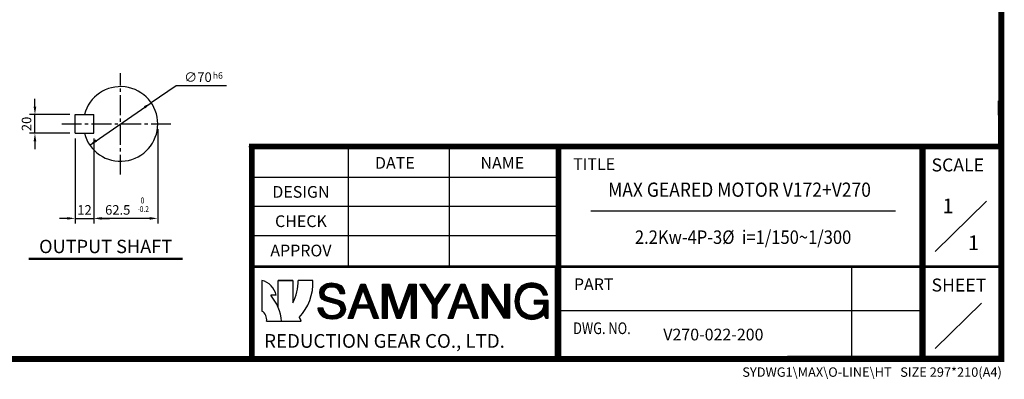
# Model space of a CAD drawing. Extents: x 13 to 1710, y 7 to 1228.
# Drawn here: x 592 to 1710, y 7 to 415 of the extents above; entities that cross this region are included whole.
import ezdxf
from ezdxf.enums import TextEntityAlignment as Align

# ---------------------------------------------------------------- set-up
doc = ezdxf.new("R2010")
doc.units = 0
doc.header["$LTSCALE"] = 30
doc.header["$MEASUREMENT"] = 0
doc.linetypes.add('CENTER2', pattern=[1.125, 0.75, -0.125, 0.125, -0.125])
doc.layers.get('0').update_dxf_attribs({"color": 3, "linetype": 'CONTINUOUS'})
doc.layers.get('DEFPOINTS').update_dxf_attribs({"linetype": 'CONTINUOUS'})
for name, color, linetype in [('1', 1, 'CONTINUOUS'), ('2', 2, 'CONTINUOUS'), ('3', 3, 'CONTINUOUS'), ('4', 4, 'CONTINUOUS'), ('5', 5, 'CONTINUOUS'), ('CEN', 1, 'CENTER2'), ('DIM', 2, 'CONTINUOUS'), ('TEXT', 4, 'CONTINUOUS'), ('TEXT2', 2, 'CONTINUOUS')]:
    doc.layers.add(name, color=color, linetype=linetype)
doc.styles.add('ROMANS', font='ROMANS.shx')
doc.styles.get("Standard").update_dxf_attribs({"font": 'romans.shx'})
doc.dimstyles.get("Standard").update_dxf_attribs({"dimtxt": 0.18, "dimasz": 0.18, "dimexe": 0.18, "dimexo": 0.0625, "dimgap": 0.09, "dimtad": 0, "dimtih": 1, "dimtoh": 1, "dimdec": 4, "dimzin": 0, "dimdsep": 46, "dimtxsty": 'Standard', "dimcen": 0.09, "dimadec": 0, "dimazin": 0, "dimtfac": 1, "dimtdec": 4, "dimtofl": 0, "dimtmove": 0, "dimatfit": 3, "dimfxl": 0, "dimtolj": 1, "dimtzin": 0, "dimarcsym": 0})

# ---------------------------------------------------------------- blocks, each defined once
blk = doc.blocks.new('*D23')
at = {"layer": 'DEFPOINTS', "color": 0}
for p in [(655.5, 286.4), (676.6, 189.8), (676.6, 189.8)]:
    blk.add_point(p, dxfattribs=at)
at = {"layer": 'DIM', "color": 2, "lineweight": -2}
for p, q in [((655.5, 280.4), (655.5, 183.8)), ((646.5, 189.8), (637.5, 189.8)), ((655.5, 189.8), (676.6, 189.8)), ((685.6, 189.8), (694.6, 189.8))]:
    blk.add_line(p, q, dxfattribs=at)
at = {"layer": 'DIM', "color": 2}
for points in [[(646.5, 191.3), (646.5, 188.3), (655.5, 189.8)], [(685.6, 191.3), (685.6, 188.3), (676.6, 189.8)]]:
    blk.add_solid(points, dxfattribs=at)
at = {"layer": 'DIM', "color": 4, "insert": (666.1, 199.4), "char_height": 10.8, "attachment_point": 5, "style": 'ROMANS'}
blk.add_mtext('\\A1;12', dxfattribs=at)
blk = doc.blocks.new('*D22')
at = {"layer": 'DEFPOINTS', "color": 0}
for p in [(749.2, 297), (676.6, 286.4), (676.6, 189.8)]:
    blk.add_point(p, dxfattribs=at)
at = {"layer": 'DIM', "color": 2, "lineweight": -2}
for p, q in [((749.2, 291), (749.2, 183.8)), ((676.6, 280.4), (676.6, 183.8)), ((740.2, 189.8), (685.6, 189.8))]:
    blk.add_line(p, q, dxfattribs=at)
at = {"layer": 'DIM', "color": 2}
for points in [[(685.6, 191.3), (685.6, 188.3), (676.6, 189.8)], [(740.2, 191.3), (740.2, 188.3), (749.2, 189.8)]]:
    blk.add_solid(points, dxfattribs=at)
at = {"layer": 'DIM', "color": 4, "insert": (703.8, 199.4), "char_height": 10.8, "attachment_point": 5, "style": 'ROMANS'}
blk.add_mtext('\\A1;62.5', dxfattribs=at)
blk = doc.blocks.new('*D21')
at = {"layer": 'DEFPOINTS', "color": 0}
for p in [(609.8, 307.6), (655.5, 307.6), (655.5, 286.4)]:
    blk.add_point(p, dxfattribs=at)
at = {"layer": 'DIM', "color": 2, "lineweight": -2}
for p, q in [((609.8, 316.6), (609.8, 325.6)), ((649.5, 307.6), (603.8, 307.6)), ((609.8, 286.4), (609.8, 307.6)), ((649.5, 286.4), (603.8, 286.4)), ((609.8, 277.4), (609.8, 268.4))]:
    blk.add_line(p, q, dxfattribs=at)
at = {"layer": 'DIM', "color": 2}
for points in [[(608.3, 316.6), (611.3, 316.6), (609.8, 307.6)], [(608.3, 277.4), (611.3, 277.4), (609.8, 286.4)]]:
    blk.add_solid(points, dxfattribs=at)
at = {"layer": 'DIM', "color": 4, "insert": (600.2, 297), "char_height": 10.8, "attachment_point": 5, "rotation": 90, "style": 'ROMANS'}
blk.add_mtext('\\A1;20', dxfattribs=at)
blk = doc.blocks.new('*X1')
at = {"color": 0}
for p, q in [((236.33, 20.31), (236.88, 20.86)), ((236.35, 20.51), (236.7, 20.86)), ((236.45, 20.78), (236.52, 20.86)), ((236.5, 20.31), (237.05, 20.86)), ((236.68, 20.31), (237.23, 20.86)), ((236.86, 20.31), (237.41, 20.86)), ((237.03, 20.31), (237.59, 20.86)), ((237.21, 20.31), (237.76, 20.86)), ((237.39, 20.31), (237.94, 20.86)), ((237.56, 20.31), (238.12, 20.86)), ((237.74, 20.31), (238.29, 20.86)), ((237.92, 20.31), (238.45, 20.83)), ((238.09, 20.31), (238.49, 20.7)), ((238.27, 20.31), (238.54, 20.57)), ((238.45, 20.31), (238.59, 20.44)), ((238.62, 20.31), (238.63, 20.31))]:
    blk.add_line(p, q, dxfattribs=at)
blk = doc.blocks.new('*X2')
at = {"color": 0}
for p, q in [((236.46, 22.73), (237.49, 23.77)), ((236.56, 23.01), (237.58, 24.04)), ((236.66, 23.3), (237.68, 24.31)), ((236.77, 23.58), (237.58, 24.39)), ((236.87, 23.86), (237.41, 24.39)), ((236.98, 24.14), (237.23, 24.39)), ((237.42, 23.52), (237.91, 24.01)), ((237.47, 23.39), (237.96, 23.88)), ((237.49, 23.77), (237.86, 24.13)), ((237.52, 23.26), (238.01, 23.75)), ((237.57, 23.14), (238.06, 23.63)), ((237.58, 24.04), (237.81, 24.26)), ((237.68, 24.31), (237.76, 24.39)), ((235.73, 20.77), (236.83, 21.87)), ((235.83, 21.05), (236.92, 22.14)), ((235.94, 21.33), (237.02, 22.41)), ((236.04, 21.61), (237.11, 22.68)), ((236.14, 21.89), (237.2, 22.95)), ((236.25, 22.17), (237.3, 23.22)), ((236.35, 22.45), (237.39, 23.49)), ((237.61, 23.01), (238.11, 23.5)), ((237.66, 22.88), (238.16, 23.37)), ((237.71, 22.75), (238.21, 23.25)), ((237.76, 22.62), (238.26, 23.12)), ((237.81, 22.49), (238.31, 22.99)), ((237.86, 22.36), (238.36, 22.87)), ((237.9, 22.24), (238.41, 22.74)), ((237.95, 22.11), (238.46, 22.61)), ((238, 21.98), (238.51, 22.48)), ((238.05, 21.85), (238.56, 22.36)), ((238.1, 21.72), (238.61, 22.23)), ((238.14, 21.59), (238.66, 22.1)), ((238.19, 21.46), (238.71, 21.98)), ((238.24, 21.34), (238.76, 21.85)), ((235.1, 19.08), (236.26, 20.24)), ((235.21, 19.36), (236.35, 20.51)), ((235.31, 19.64), (236.45, 20.78)), ((235.41, 19.92), (236.54, 21.05)), ((235.52, 20.2), (236.64, 21.32)), ((235.62, 20.49), (236.73, 21.59)), ((238.29, 21.21), (238.81, 21.72)), ((238.34, 21.08), (238.86, 21.6)), ((238.39, 20.95), (238.91, 21.47)), ((238.45, 20.83), (238.95, 21.34)), ((238.49, 20.7), (239, 21.22)), ((238.54, 20.57), (239.05, 21.09)), ((238.59, 20.44), (239.1, 20.96)), ((238.63, 20.31), (239.15, 20.84)), ((238.68, 20.18), (239.2, 20.71)), ((238.73, 20.05), (239.25, 20.58)), ((238.77, 19.92), (239.3, 20.45)), ((238.82, 19.79), (239.35, 20.33)), ((238.87, 19.66), (239.4, 20.2)), ((234.94, 18.56), (236.07, 19.7)), ((235, 18.8), (236.16, 19.97)), ((235.11, 18.56), (235.98, 19.42)), ((235.29, 18.56), (235.88, 19.15)), ((235.47, 18.56), (235.79, 18.88)), ((235.64, 18.56), (235.69, 18.61)), ((238.91, 19.53), (239.45, 20.07)), ((238.96, 19.4), (239.5, 19.95)), ((239.01, 19.27), (239.55, 19.82)), ((239.05, 19.14), (239.6, 19.69)), ((239.1, 19.01), (239.65, 19.57)), ((239.15, 18.88), (239.7, 19.44)), ((239.19, 18.75), (239.75, 19.31)), ((239.24, 18.62), (239.8, 19.19)), ((239.34, 18.55), (239.85, 19.06)), ((239.52, 18.55), (239.9, 18.93)), ((239.7, 18.55), (239.95, 18.81)), ((239.87, 18.55), (240, 18.68))]:
    blk.add_line(p, q, dxfattribs=at)
blk = doc.blocks.new('*X0')
at = {"color": 0}
for p, q in [((230.03, 22.85), (231.72, 24.54)), ((230.05, 23.04), (231.52, 24.52)), ((230.06, 22.7), (231.92, 24.57)), ((230.08, 23.25), (231.32, 24.49)), ((230.13, 23.48), (231.03, 24.38)), ((230.26, 23.78), (230.71, 24.23)), ((231.21, 23.67), (232.12, 24.59)), ((231.52, 23.8), (232.28, 24.57)), ((231.75, 23.86), (232.44, 24.55)), ((231.95, 23.88), (232.59, 24.53)), ((232.14, 23.89), (232.75, 24.51)), ((232.3, 23.88), (232.9, 24.48)), ((232.45, 23.86), (233.05, 24.45)), ((232.61, 23.83), (233.16, 24.39)), ((232.74, 23.79), (233.28, 24.33)), ((232.86, 23.73), (233.39, 24.27)), ((232.98, 23.68), (233.51, 24.21)), ((233.09, 23.61), (233.63, 24.15)), ((233.18, 23.52), (233.71, 24.05)), ((233.26, 23.43), (233.79, 23.96)), ((233.34, 23.33), (233.88, 23.87)), ((233.4, 23.21), (233.96, 23.77)), ((233.46, 23.1), (234.03, 23.66)), ((233.49, 22.95), (234.08, 23.54)), ((230.09, 22.55), (230.83, 23.3)), ((230.12, 22.4), (230.76, 23.04)), ((230.14, 22.25), (230.72, 22.83)), ((230.22, 22.15), (230.76, 22.7)), ((230.29, 22.05), (230.81, 22.56)), ((230.37, 21.95), (230.89, 22.47)), ((230.45, 21.85), (230.97, 22.38)), ((230.55, 21.78), (231.08, 22.31)), ((230.66, 21.71), (231.21, 22.26)), ((230.77, 21.64), (231.34, 22.21)), ((230.88, 21.58), (231.47, 22.17)), ((231, 21.52), (231.61, 22.13)), ((231.14, 21.48), (231.74, 22.09)), ((231.28, 21.44), (231.88, 22.05)), ((231.42, 21.41), (232.02, 22.01)), ((231.55, 21.37), (232.16, 21.97)), ((231.69, 21.33), (232.29, 21.93)), ((231.83, 21.29), (232.43, 21.89)), ((231.97, 21.25), (232.57, 21.85)), ((233.51, 22.79), (234.14, 23.42)), ((233.64, 22.74), (234.19, 23.3)), ((233.81, 22.74), (234.23, 23.16)), ((233.98, 22.73), (234.25, 23)), ((234.15, 22.73), (234.27, 22.84)), ((229.79, 20.31), (229.83, 20.35)), ((229.81, 20.15), (230.01, 20.35)), ((229.83, 19.99), (230.19, 20.35)), ((229.85, 19.84), (230.36, 20.35)), ((229.91, 19.72), (230.54, 20.35)), ((229.97, 19.6), (230.57, 20.21)), ((232.11, 21.21), (232.7, 21.81)), ((232.24, 21.17), (232.84, 21.77)), ((232.32, 18.42), (234.35, 20.45)), ((232.38, 21.13), (232.98, 21.73)), ((232.52, 21.1), (233.11, 21.69)), ((232.52, 18.44), (234.37, 20.3)), ((232.66, 21.06), (233.25, 21.65)), ((232.8, 21.02), (233.39, 21.61)), ((232.93, 20.98), (233.51, 21.55)), ((233.06, 20.93), (233.62, 21.49)), ((233.19, 20.88), (233.73, 21.42)), ((233.31, 20.82), (233.84, 21.36)), ((233.4, 20.74), (233.96, 21.29)), ((233.49, 20.65), (234.03, 21.19)), ((233.57, 20.55), (234.1, 21.08)), ((233.61, 20.42), (234.17, 20.98)), ((233.64, 20.27), (234.24, 20.87)), ((233.64, 19.91), (234.32, 20.6)), ((233.66, 20.12), (234.29, 20.75)), ((230.02, 19.48), (230.59, 20.05)), ((230.08, 19.36), (230.62, 19.9)), ((230.15, 19.26), (230.69, 19.8)), ((230.24, 19.17), (230.76, 19.69)), ((230.33, 19.08), (230.83, 19.58)), ((230.42, 18.99), (230.92, 19.5)), ((230.5, 18.9), (231.01, 19.41)), ((230.6, 18.82), (231.1, 19.32)), ((230.72, 18.76), (231.22, 19.26)), ((230.83, 18.7), (231.34, 19.21)), ((230.95, 18.64), (231.47, 19.16)), ((231.07, 18.58), (231.6, 19.11)), ((231.18, 18.52), (231.76, 19.09)), ((231.33, 18.49), (231.92, 19.08)), ((231.49, 18.47), (232.08, 19.06)), ((231.65, 18.45), (232.26, 19.07)), ((231.8, 18.43), (232.45, 19.08)), ((231.96, 18.41), (232.66, 19.12)), ((232.12, 18.39), (232.91, 19.18)), ((232.71, 18.46), (234.4, 20.15)), ((232.91, 18.48), (234.4, 19.97)), ((233.18, 18.57), (234.35, 19.75)), ((233.47, 18.69), (234.27, 19.49))]:
    blk.add_line(p, q, dxfattribs=at)
blk = doc.blocks.new('*X5')
at = {"color": 0}
for p, q in [((258.31, 23.73), (258.98, 24.4)), ((258.31, 23.91), (258.8, 24.4)), ((258.31, 24.08), (258.63, 24.4)), ((258.31, 24.26), (258.45, 24.4)), ((258.31, 23.55), (259.08, 24.32)), ((258.31, 23.38), (259.08, 24.15)), ((258.31, 23.2), (259.08, 23.97)), ((258.31, 23.02), (259.08, 23.79)), ((258.31, 22.85), (259.08, 23.62)), ((259.08, 24.32), (259.16, 24.4)), ((259.08, 24.15), (259.26, 24.33)), ((259.08, 23.97), (259.33, 24.22)), ((259.08, 23.79), (259.4, 24.11)), ((259.08, 23.62), (259.47, 24)), ((259.08, 23.44), (259.54, 23.89)), ((259.08, 23.26), (259.61, 23.79)), ((259.13, 23.13), (259.67, 23.68)), ((259.2, 23.02), (259.74, 23.57)), ((262.13, 23.66), (262.87, 24.4)), ((262.13, 23.84), (262.69, 24.4)), ((262.13, 24.02), (262.52, 24.4)), ((262.13, 24.19), (262.34, 24.4)), ((262.13, 24.37), (262.16, 24.4)), ((262.13, 23.49), (262.9, 24.25)), ((262.13, 23.31), (262.9, 24.08)), ((262.13, 23.13), (262.9, 23.9)), ((262.13, 22.96), (262.9, 23.72)), ((262.13, 22.78), (262.9, 23.55)), ((258.31, 22.67), (259.08, 23.44)), ((258.31, 22.49), (259.08, 23.26)), ((258.31, 22.32), (259.08, 23.08)), ((258.31, 22.14), (259.08, 22.91)), ((258.31, 21.96), (259.08, 22.73)), ((258.31, 21.79), (259.08, 22.55)), ((258.31, 21.61), (259.08, 22.38)), ((258.31, 21.43), (259.08, 22.2)), ((258.31, 21.26), (259.08, 22.02)), ((258.31, 21.08), (259.08, 21.85)), ((259.27, 22.92), (259.81, 23.46)), ((259.33, 22.81), (259.88, 23.35)), ((259.4, 22.7), (259.95, 23.24)), ((259.47, 22.59), (260.01, 23.13)), ((259.54, 22.48), (260.08, 23.02)), ((259.61, 22.37), (260.15, 22.92)), ((259.68, 22.26), (260.22, 22.81)), ((259.74, 22.16), (260.29, 22.7)), ((259.81, 22.05), (260.36, 22.59)), ((259.88, 21.94), (260.42, 22.48)), ((259.95, 21.83), (260.49, 22.37)), ((260.02, 21.72), (260.56, 22.26)), ((260.09, 21.61), (260.63, 22.16)), ((260.15, 21.5), (260.7, 22.05)), ((260.22, 21.4), (260.76, 21.94)), ((262.13, 22.6), (262.9, 23.37)), ((262.13, 22.42), (262.9, 23.19)), ((262.13, 22.25), (262.9, 23.02)), ((262.13, 22.07), (262.9, 22.84)), ((262.13, 21.89), (262.9, 22.66)), ((262.13, 21.72), (262.9, 22.49)), ((262.13, 21.54), (262.9, 22.31)), ((262.13, 21.36), (262.9, 22.13)), ((262.13, 21.19), (262.9, 21.96)), ((258.31, 20.9), (259.08, 21.67)), ((258.31, 20.73), (259.08, 21.49)), ((258.31, 20.55), (259.08, 21.32)), ((258.31, 20.37), (259.08, 21.14)), ((258.31, 20.2), (259.08, 20.96)), ((258.31, 20.02), (259.08, 20.79)), ((258.31, 19.84), (259.08, 20.61)), ((258.31, 19.67), (259.08, 20.43)), ((258.31, 19.49), (259.08, 20.26)), ((260.29, 21.29), (260.83, 21.83)), ((260.36, 21.18), (260.9, 21.72)), ((260.43, 21.07), (260.97, 21.61)), ((260.49, 20.96), (261.04, 21.5)), ((260.56, 20.85), (261.1, 21.4)), ((260.63, 20.75), (261.17, 21.29)), ((260.7, 20.64), (261.24, 21.18)), ((260.77, 20.53), (261.31, 21.07)), ((260.84, 20.42), (261.38, 20.96)), ((260.9, 20.31), (261.45, 20.85)), ((260.97, 20.2), (261.51, 20.74)), ((261.04, 20.09), (261.58, 20.64)), ((261.11, 19.99), (261.65, 20.53)), ((261.18, 19.88), (261.72, 20.42)), ((261.25, 19.77), (261.79, 20.31)), ((261.31, 19.66), (261.85, 20.2)), ((262.13, 21.01), (262.9, 21.78)), ((262.13, 20.83), (262.9, 21.6)), ((262.13, 20.66), (262.9, 21.42)), ((262.13, 20.48), (262.9, 21.25)), ((262.13, 20.3), (262.9, 21.07)), ((262.13, 20.13), (262.9, 20.89)), ((262.13, 19.95), (262.9, 20.72)), ((262.13, 19.77), (262.9, 20.54)), ((262.13, 19.6), (262.9, 20.36)), ((262.13, 19.42), (262.9, 20.19)), ((258.31, 19.31), (259.08, 20.08)), ((258.31, 19.13), (259.08, 19.9)), ((258.31, 18.96), (259.08, 19.73)), ((258.31, 18.78), (259.08, 19.55)), ((258.31, 18.6), (259.08, 19.37)), ((258.45, 18.57), (259.08, 19.2)), ((258.63, 18.57), (259.08, 19.02)), ((258.81, 18.57), (259.08, 18.84)), ((258.98, 18.57), (259.08, 18.67)), ((261.38, 19.55), (261.92, 20.09)), ((261.45, 19.44), (261.99, 19.98)), ((261.52, 19.33), (262.06, 19.87)), ((261.59, 19.23), (262.13, 19.77)), ((261.66, 19.12), (262.13, 19.6)), ((261.72, 19.01), (262.13, 19.42)), ((261.79, 18.9), (262.13, 19.24)), ((261.86, 18.79), (262.13, 19.07)), ((261.93, 18.68), (262.13, 18.89)), ((262, 18.58), (262.13, 18.71)), ((262.13, 19.24), (262.9, 20.01)), ((262.13, 19.07), (262.9, 19.83)), ((262.13, 18.89), (262.9, 19.66)), ((262.13, 18.71), (262.9, 19.48)), ((262.16, 18.57), (262.9, 19.3)), ((262.34, 18.57), (262.9, 19.13)), ((262.52, 18.57), (262.9, 18.95)), ((262.69, 18.57), (262.9, 18.77)), ((262.87, 18.57), (262.9, 18.6))]:
    blk.add_line(p, q, dxfattribs=at)
blk = doc.blocks.new('*X3')
at = {"color": 0}
for p, q in [((240.76, 23.68), (241.48, 24.4)), ((240.76, 23.86), (241.31, 24.4)), ((240.76, 24.03), (241.13, 24.4)), ((240.76, 24.21), (240.95, 24.4)), ((240.76, 24.39), (240.78, 24.4)), ((240.76, 23.5), (241.52, 24.26)), ((240.76, 23.33), (241.52, 24.08)), ((240.76, 23.15), (241.52, 23.9)), ((240.76, 22.97), (241.52, 23.73)), ((240.76, 22.8), (241.52, 23.55)), ((241.52, 24.08), (241.84, 24.4)), ((241.52, 24.26), (241.66, 24.4)), ((241.52, 23.9), (241.95, 24.34)), ((241.52, 23.73), (242, 24.21)), ((241.52, 23.55), (242.04, 24.07)), ((241.52, 23.38), (242.08, 23.94)), ((241.57, 23.25), (242.13, 23.81)), ((241.61, 23.12), (242.17, 23.68)), ((241.66, 22.98), (242.22, 23.54)), ((244.64, 22.61), (245.69, 23.66)), ((244.74, 22.88), (245.69, 23.84)), ((244.83, 23.16), (245.69, 24.01)), ((244.93, 23.43), (245.69, 24.19)), ((245.03, 23.71), (245.69, 24.37)), ((245.13, 23.98), (245.54, 24.39)), ((245.23, 24.26), (245.36, 24.39)), ((245.69, 23.66), (246.42, 24.39)), ((245.69, 23.84), (246.24, 24.39)), ((245.69, 24.01), (246.07, 24.39)), ((245.69, 24.19), (245.89, 24.39)), ((245.69, 24.37), (245.71, 24.39)), ((245.69, 23.48), (246.46, 24.25)), ((245.69, 23.31), (246.46, 24.07)), ((245.69, 23.13), (246.46, 23.9)), ((245.69, 22.95), (246.46, 23.72)), ((245.69, 22.78), (246.46, 23.54)), ((240.76, 22.62), (241.52, 23.37)), ((240.76, 22.44), (241.52, 23.2)), ((240.76, 22.27), (241.52, 23.02)), ((240.76, 22.09), (241.52, 22.84)), ((240.76, 21.91), (241.52, 22.67)), ((240.76, 21.74), (241.52, 22.49)), ((240.76, 21.56), (241.52, 22.31)), ((240.76, 21.38), (241.52, 22.14)), ((240.76, 21.21), (241.52, 21.96)), ((241.7, 22.85), (242.26, 23.41)), ((241.75, 22.72), (242.3, 23.28)), ((241.79, 22.59), (242.35, 23.15)), ((241.84, 22.46), (242.39, 23.01)), ((241.88, 22.33), (242.44, 22.88)), ((241.93, 22.2), (242.48, 22.75)), ((241.98, 22.07), (242.52, 22.61)), ((242.02, 21.93), (242.57, 22.48)), ((242.07, 21.8), (242.61, 22.35)), ((242.11, 21.67), (242.66, 22.22)), ((242.16, 21.54), (242.7, 22.08)), ((242.2, 21.41), (242.74, 21.95)), ((244.05, 20.96), (245.2, 22.11)), ((244.15, 21.23), (245.31, 22.39)), ((244.24, 21.51), (245.41, 22.67)), ((244.34, 21.78), (245.51, 22.95)), ((244.44, 22.06), (245.62, 23.23)), ((244.54, 22.33), (245.69, 23.48)), ((245.69, 22.6), (246.46, 23.36)), ((245.69, 22.42), (246.46, 23.19)), ((245.69, 22.25), (246.46, 23.01)), ((245.69, 22.07), (246.46, 22.83)), ((245.69, 21.89), (246.46, 22.66)), ((245.69, 21.72), (246.46, 22.48)), ((245.69, 21.54), (246.46, 22.3)), ((245.69, 21.36), (246.46, 22.13)), ((245.69, 21.19), (246.46, 21.95)), ((240.76, 21.03), (241.52, 21.78)), ((240.76, 20.85), (241.52, 21.61)), ((240.76, 20.68), (241.52, 21.43)), ((240.76, 20.5), (241.52, 21.25)), ((240.76, 20.32), (241.52, 21.08)), ((240.76, 20.14), (241.52, 20.9)), ((240.76, 19.97), (241.52, 20.72)), ((240.76, 19.79), (241.52, 20.55)), ((240.76, 19.61), (241.52, 20.37)), ((240.76, 19.44), (241.52, 20.19)), ((242.25, 21.28), (242.79, 21.82)), ((242.29, 21.15), (242.83, 21.68)), ((242.34, 21.02), (242.88, 21.55)), ((242.39, 20.88), (242.92, 21.42)), ((242.43, 20.75), (242.96, 21.29)), ((242.48, 20.62), (243.01, 21.15)), ((242.52, 20.49), (243.05, 21.02)), ((242.57, 20.36), (243.1, 20.89)), ((242.61, 20.23), (243.14, 20.75)), ((242.66, 20.1), (243.18, 20.62)), ((242.71, 19.97), (243.23, 20.49)), ((242.75, 19.84), (243.27, 20.36)), ((242.8, 19.7), (243.32, 20.22)), ((243.07, 18.92), (244.58, 20.43)), ((243.56, 19.58), (244.68, 20.71)), ((243.65, 19.86), (244.79, 20.99)), ((243.75, 20.13), (244.89, 21.27)), ((243.85, 20.41), (245, 21.55)), ((243.95, 20.68), (245.1, 21.83)), ((245.69, 21.01), (246.46, 21.77)), ((245.69, 20.83), (246.46, 21.6)), ((245.69, 20.66), (246.46, 21.42)), ((245.69, 20.48), (246.46, 21.24)), ((245.69, 20.3), (246.46, 21.07)), ((245.69, 20.12), (246.46, 20.89)), ((245.69, 19.95), (246.46, 20.71)), ((245.69, 19.77), (246.46, 20.54)), ((245.69, 19.59), (246.46, 20.36)), ((245.69, 19.42), (246.46, 20.18)), ((240.76, 19.26), (241.52, 20.01)), ((240.76, 19.08), (241.52, 19.84)), ((240.76, 18.91), (241.52, 19.66)), ((240.76, 18.73), (241.52, 19.48)), ((240.77, 18.56), (241.52, 19.31)), ((240.95, 18.56), (241.52, 19.13)), ((241.12, 18.56), (241.52, 18.95)), ((241.3, 18.56), (241.52, 18.78)), ((241.48, 18.56), (241.52, 18.6)), ((242.84, 19.57), (243.36, 20.09)), ((242.89, 19.44), (243.4, 19.96)), ((242.93, 19.31), (243.45, 19.83)), ((242.98, 19.18), (243.49, 19.69)), ((243.02, 19.05), (243.54, 19.56)), ((243.12, 18.79), (244.48, 20.15)), ((243.16, 18.65), (244.37, 19.87)), ((243.24, 18.56), (244.27, 19.59)), ((243.42, 18.56), (244.17, 19.31)), ((243.6, 18.56), (244.06, 19.03)), ((243.78, 18.56), (243.96, 18.75)), ((245.69, 19.24), (246.46, 20.01)), ((245.69, 19.06), (246.46, 19.83)), ((245.69, 18.89), (246.46, 19.65)), ((245.69, 18.71), (246.46, 19.48)), ((245.72, 18.56), (246.46, 19.3)), ((245.9, 18.56), (246.46, 19.12)), ((246.07, 18.56), (246.46, 18.95)), ((246.25, 18.56), (246.46, 18.77)), ((246.43, 18.56), (246.46, 18.59))]:
    blk.add_line(p, q, dxfattribs=at)
blk = doc.blocks.new('*X4')
at = {"color": 0}
for p, q in [((247.2, 24.29), (247.31, 24.4)), ((247.27, 24.18), (247.49, 24.4)), ((247.34, 24.07), (247.67, 24.4)), ((247.41, 23.96), (247.84, 24.4)), ((247.47, 23.85), (248, 24.38)), ((247.54, 23.74), (248.06, 24.27)), ((247.61, 23.63), (248.13, 24.16)), ((247.68, 23.52), (248.2, 24.04)), ((247.75, 23.42), (248.26, 23.93)), ((247.81, 23.31), (248.33, 23.82)), ((247.88, 23.2), (248.4, 23.71)), ((247.95, 23.09), (248.46, 23.6)), ((249.17, 21.13), (251.94, 23.9)), ((249.91, 22.04), (252.26, 24.4)), ((250.23, 22.54), (252.09, 24.4)), ((250.56, 23.04), (251.91, 24.4)), ((250.88, 23.55), (251.73, 24.4)), ((251.21, 24.05), (251.55, 24.4)), ((248.02, 22.98), (248.53, 23.49)), ((248.08, 22.87), (248.6, 23.38)), ((248.15, 22.76), (248.66, 23.27)), ((248.22, 22.65), (248.73, 23.16)), ((248.29, 22.54), (248.79, 23.05)), ((248.36, 22.44), (248.86, 22.94)), ((248.42, 22.33), (248.93, 22.83)), ((248.49, 22.22), (248.99, 22.72)), ((248.56, 22.11), (249.06, 22.61)), ((248.63, 22), (249.13, 22.5)), ((248.7, 21.89), (249.19, 22.39)), ((248.76, 21.78), (249.26, 22.28)), ((248.83, 21.67), (249.32, 22.17)), ((248.9, 21.56), (249.39, 22.06)), ((248.97, 21.45), (249.46, 21.95)), ((249.24, 21.02), (251.6, 23.39)), ((249.3, 20.9), (251.27, 22.88)), ((249.3, 20.72), (250.94, 22.37)), ((249.3, 20.55), (250.6, 21.86)), ((249.03, 21.35), (249.52, 21.84)), ((249.1, 21.24), (249.59, 21.72)), ((249.3, 20.37), (250.27, 21.35)), ((249.3, 20.19), (249.99, 20.89)), ((249.3, 20.02), (249.99, 20.71)), ((249.3, 19.84), (249.99, 20.53)), ((249.3, 19.66), (249.99, 20.36)), ((249.3, 19.49), (249.99, 20.18)), ((249.3, 19.31), (249.99, 20)), ((249.3, 19.13), (249.99, 19.83)), ((249.3, 18.96), (249.99, 19.65)), ((249.3, 18.78), (249.99, 19.47)), ((249.3, 18.6), (249.99, 19.3)), ((249.44, 18.57), (249.99, 19.12)), ((249.61, 18.57), (249.99, 18.94)), ((249.79, 18.57), (249.99, 18.77)), ((249.97, 18.57), (249.99, 18.59))]:
    blk.add_line(p, q, dxfattribs=at)
blk = doc.blocks.new('*X6')
at = {"color": 0}
for p, q in [((263.93, 22.1), (266.38, 24.55)), ((263.95, 22.3), (266.18, 24.52)), ((263.97, 22.5), (265.97, 24.49)), ((264.09, 22.79), (265.77, 24.47)), ((264.22, 23.1), (265.44, 24.31)), ((264.36, 23.41), (265.09, 24.14)), ((265.6, 23.59), (266.59, 24.58)), ((265.95, 23.76), (266.77, 24.58)), ((266.18, 23.82), (266.92, 24.56)), ((266.38, 23.84), (267.08, 24.54)), ((266.58, 23.87), (267.23, 24.52)), ((266.77, 23.88), (267.39, 24.5)), ((266.93, 23.86), (267.53, 24.47)), ((267.09, 23.84), (267.67, 24.42)), ((267.24, 23.82), (267.8, 24.38)), ((267.38, 23.78), (267.93, 24.33)), ((267.51, 23.74), (268.06, 24.29)), ((267.65, 23.7), (268.18, 24.22)), ((267.77, 23.65), (268.28, 24.15)), ((267.88, 23.57), (268.38, 24.08)), ((267.99, 23.5), (268.49, 24)), ((268.09, 23.43), (268.59, 23.93)), ((268.18, 23.35), (268.69, 23.86)), ((268.26, 23.25), (268.77, 23.76)), ((268.34, 23.15), (268.85, 23.66)), ((268.42, 23.06), (268.93, 23.56)), ((263.85, 21.49), (264.68, 22.32)), ((263.86, 21.32), (264.65, 22.12)), ((263.88, 21.69), (264.8, 22.61)), ((263.88, 21.17), (264.63, 21.91)), ((263.9, 21.89), (264.92, 22.91)), ((268.49, 22.95), (269, 23.46)), ((268.55, 22.83), (269.08, 23.36)), ((268.61, 22.72), (269.14, 23.25)), ((268.67, 22.6), (269.2, 23.12)), ((268.84, 22.59), (269.25, 23)), ((269.02, 22.59), (269.3, 22.87)), ((269.19, 22.59), (269.35, 22.74)), ((269.37, 22.59), (269.4, 22.62)), ((263.9, 21.01), (264.6, 21.71)), ((263.92, 20.86), (264.57, 21.51)), ((263.94, 20.7), (264.58, 21.34)), ((263.96, 20.54), (264.6, 21.18)), ((263.99, 20.39), (264.62, 21.02)), ((264.05, 20.27), (264.64, 20.86)), ((264.1, 20.15), (264.66, 20.7)), ((264.15, 20.03), (264.7, 20.57)), ((264.21, 19.9), (264.75, 20.44)), ((264.26, 19.78), (264.8, 20.32)), ((264.32, 19.66), (264.85, 20.19)), ((267.13, 21.59), (267.16, 21.62)), ((267.13, 21.41), (267.34, 21.62)), ((267.13, 21.24), (267.51, 21.62)), ((267.13, 21.06), (267.69, 21.62)), ((267.15, 18.42), (269.49, 20.77)), ((267.31, 21.06), (267.87, 21.62)), ((267.36, 18.46), (269.49, 20.59)), ((267.48, 21.06), (268.04, 21.62)), ((267.59, 18.51), (269.49, 20.42)), ((267.66, 21.06), (268.22, 21.62)), ((267.84, 21.06), (268.4, 21.62)), ((267.85, 18.6), (269.49, 20.24)), ((268.01, 21.06), (268.57, 21.62)), ((268.19, 21.06), (268.75, 21.62)), ((268.37, 21.06), (268.93, 21.62)), ((268.37, 19.83), (269.49, 20.95)), ((268.54, 21.06), (269.1, 21.62)), ((268.59, 20.22), (269.49, 21.12)), ((268.69, 20.49), (269.49, 21.3)), ((268.72, 21.06), (269.28, 21.62)), ((268.73, 20.71), (269.49, 21.48)), ((268.77, 20.93), (269.46, 21.62)), ((264.37, 19.54), (264.9, 20.06)), ((264.46, 19.45), (264.96, 19.94)), ((264.54, 19.35), (265.04, 19.85)), ((264.63, 19.26), (265.13, 19.76)), ((264.71, 19.17), (265.21, 19.67)), ((264.8, 19.08), (265.3, 19.58)), ((264.88, 18.99), (265.38, 19.49)), ((264.97, 18.9), (265.49, 19.42)), ((265.09, 18.84), (265.61, 19.36)), ((265.21, 18.78), (265.72, 19.29)), ((265.33, 18.72), (265.84, 19.23)), ((265.45, 18.67), (265.95, 19.17)), ((265.56, 18.61), (266.09, 19.13)), ((265.68, 18.55), (266.25, 19.11)), ((265.81, 18.5), (266.4, 19.09)), ((265.97, 18.48), (266.56, 19.07)), ((266.13, 18.46), (266.72, 19.05)), ((266.28, 18.44), (266.92, 19.08)), ((266.44, 18.42), (267.12, 19.11)), ((266.6, 18.4), (267.33, 19.13)), ((266.76, 18.39), (267.63, 19.26)), ((266.95, 18.41), (268.11, 19.56)), ((268.16, 18.73), (269.49, 20.06)), ((268.8, 19.19), (269.49, 19.88)), ((268.85, 19.07), (269.49, 19.71)), ((268.91, 18.95), (269.49, 19.53)), ((268.97, 18.83), (269.49, 19.35)), ((269.02, 18.71), (269.49, 19.18)), ((269.08, 18.58), (269.49, 19)), ((269.24, 18.58), (269.49, 18.82)), ((269.42, 18.58), (269.49, 18.65))]:
    blk.add_line(p, q, dxfattribs=at)

msp = doc.modelspace()

# ---------------------------------------------------------------- linework, layer by layer
at = {"color": 2, "linetype": 'ByBlock'}
for p, q in [((770.09006, 340.39054), (741.81097, 320.97148)), ((827.2575, 340.39054), (770.09006, 340.39054)), ((671.98834, 273.02473), (741.81097, 320.97148))]:
    msp.add_line(p, q, dxfattribs=at)
at = {"color": 1, "linetype": 'Continuous'}
msp.add_line((1707.02414, 30.19706), (1703.69664, 323.01706), dxfattribs=at)
at = {"color": 1}
for points in [[(16.65414, 1221.44206, 6.655, 6.655, 0), (1707.02414, 1221.44206, 6.655, 6.655, 0), (1707.02414, 30.19706, 6.655, 6.655, 0), (16.65414, 30.19706, 6.655, 6.655, 0), (16.65414, 1224.76956, 6.655, 6.655, 0)], [(1707.02414, 271.44081, 6.655, 6.655, 0), (852.728, 271.44081, 6.655, 6.655, 0)], [(856.05443, 271.44081, 6.655, 6.655, 0), (856.05443, 33.52456, 6.655, 6.655, 0)], [(1204.20357, 269.77706, 6.655, 6.655, 0), (1204.20357, 33.52456, 6.655, 6.655, 0)], [(1617.18164, 33.52456, 6.655, 6.655, 0), (1617.18164, 33.52456, 6.655, 6.655, 0), (1617.18164, 269.77706, 6.655, 6.655, 0)], [(1194.22107, 135.01331, 3.3275, 3.3275, 0), (854.39068, 135.01331, 3.3275, 3.3275, 0)], [(1194.22107, 135.01331, 3.3275, 3.3275, 0), (1703.69664, 135.01331, 3.3275, 3.3275, 0)]]:
    msp.add_lwpolyline(points, format="xyseb", dxfattribs=at)
at = {"color": 2, "linetype": 'ByBlock'}
for points in [[(735.18617, 314.58749), (733.47379, 317.08116), (741.81097, 320.97148)], [(680.32553, 276.91505), (678.61315, 279.40871), (671.98834, 273.02473)]]:
    msp.add_solid(points, dxfattribs=at)
at = {"layer": '1'}
for p, q in [((965.86193, 136.67706), (965.86193, 269.77706)), ((1080.33344, 136.67706), (1080.33344, 269.77706)), ((777.18846, 144.40709), (602.94846, 144.40709)), ((777.18846, 143.31809), (602.94846, 143.31809))]:
    msp.add_line(p, q, dxfattribs=at)
at = {"layer": '3'}
for p, q in [((655.47466, 286.4106), (655.47466, 307.5856)), ((655.47466, 307.5856), (676.64966, 307.5856)), ((676.64966, 286.4106), (676.64966, 307.5856)), ((655.47466, 286.4106), (676.64966, 286.4106)), ((867.49239, 119.41333), (867.49239, 84.6728)), ((885.95974, 88.81217), (885.95974, 119.41333)), ((885.95974, 119.41333), (902.44422, 119.41333)), ((902.44422, 119.41333), (885.95974, 119.41333)), ((902.44422, 119.41333), (902.44422, 93.96962)), ((925.47075, 119.41333), (908.78547, 119.41333)), ((934.77436, 111.44266), (937.64641, 114.11789)), ((937.64641, 114.11789), (941.49758, 115.81437)), ((941.49758, 115.81437), (947.04587, 116.46686)), ((946.52367, 111.83416), (944.04327, 111.57316)), ((947.43751, 111.83416), (946.52367, 111.83416)), ((947.04587, 116.46686), (952.92053, 115.68387)), ((950.76649, 111.37741), (947.43751, 111.83416)), ((952.92053, 115.68387), (957.03279, 113.53065)), ((957.03279, 113.53065), (959.51321, 110.79017)), ((965.58511, 76.35517), (979.96634, 115.13988)), ((984.19567, 115.13988), (970.67846, 76.35517)), ((979.96634, 115.13988), (984.53538, 115.13988)), ((984.53538, 115.13988), (999.81544, 76.2803)), ((1004.53428, 76.35517), (1004.53428, 115.21476)), ((1004.53428, 115.21476), (1012.32412, 115.21476)), ((1009.55273, 115.21476), (1009.55273, 76.35517)), ((1012.32412, 115.21476), (1023.03514, 82.86921)), ((1023.03514, 82.86921), (1034.57009, 115.13988)), ((1034.57009, 115.13988), (1042.43482, 115.13988)), ((1037.34147, 76.35517), (1037.34147, 115.13988)), ((1042.43482, 115.13988), (1042.43482, 76.35517)), ((1061.33515, 92.07913), (1046.9411, 115.18809)), ((1046.9411, 115.18809), (1052.61148, 115.18809)), ((1052.61148, 115.18809), (1063.64068, 96.81304)), ((1063.64068, 96.81304), (1075.54225, 115.18809)), ((1081.088, 115.18809), (1065.94622, 92.01684)), ((1075.54225, 115.18809), (1081.088, 115.18809)), ((1078.97888, 76.35517), (1093.36011, 115.13988)), ((1078.97888, 76.35517), (1093.36011, 115.13988)), ((1097.58943, 115.13988), (1084.07222, 76.35517)), ((1093.36011, 115.13988), (1097.92915, 115.13988)), ((1093.36011, 115.13988), (1097.92915, 115.13988)), ((1097.92915, 115.13988), (1113.20921, 76.2803)), ((1097.92915, 115.13988), (1113.20921, 76.2803)), ((1117.99351, 76.38248), (1117.99351, 115.1881)), ((1117.99351, 115.1881), (1124.03776, 115.1881)), ((1123.10308, 115.1881), (1123.10308, 76.38248)), ((1124.03776, 115.1881), (1143.41675, 84.29309)), ((1143.41675, 115.1881), (1148.52632, 115.1881)), ((1143.41675, 76.38248), (1143.41675, 115.1881)), ((1148.52632, 115.1881), (1148.52632, 76.38248)), ((1162.23492, 113.07029), (1158.30928, 108.83469)), ((1167.40681, 115.62411), (1162.23492, 113.07029)), ((1173.70031, 116.49615), (1167.40681, 115.62411)), ((1178.87219, 115.81098), (1173.70031, 116.49615)), ((1183.23402, 114.31606), (1178.87219, 115.81098)), ((1187.15967, 111.51308), (1183.23402, 114.31606)), ((883.63182, 102.63257), (877.50194, 102.63257)), ((933.07723, 105.24398), (933.59942, 108.63694)), ((933.86052, 100.93752), (933.07723, 105.24398)), ((933.59942, 108.63694), (934.77436, 111.44266)), ((935.94929, 98.1318), (933.86052, 100.93752)), ((938.29915, 107.6582), (937.64641, 104.91773)), ((937.64641, 104.91773), (938.29915, 102.895)), ((939.73518, 109.61568), (938.29915, 107.6582)), ((938.29915, 102.895), (939.66991, 101.45952)), ((939.66991, 101.45952), (942.01977, 100.54603)), ((941.75867, 110.85542), (939.73518, 109.61568)), ((944.04327, 111.57316), (941.75867, 110.85542)), ((953.2469, 110.13768), (950.76649, 111.37741)), ((955.0093, 108.37595), (953.2469, 110.13768)), ((955.98841, 106.48371), (955.0093, 108.37595)), ((956.31478, 104.19999), (955.98841, 106.48371)), ((961.40615, 104.06949), (956.31478, 104.19999)), ((959.51321, 110.79017), (961.01451, 107.46246)), ((961.01451, 107.46246), (961.40615, 104.06949)), ((988.9546, 91.62946), (982.2134, 109.59921)), ((1020.71316, 76.35517), (1009.55273, 108.4761)), ((1037.34147, 108.7756), (1025.35711, 76.35517)), ((1095.60717, 109.59921), (1089.31538, 91.62946)), ((1102.34837, 91.62946), (1095.60717, 109.59921)), ((1102.34837, 91.62946), (1095.60717, 109.59921)), ((1142.54438, 76.38248), (1123.10308, 107.27748)), ((1155.69218, 102.79272), (1154.81982, 95.50499)), ((1158.30928, 108.83469), (1155.69218, 102.79272)), ((1159.61783, 95.62956), (1160.36557, 101.42238)), ((1160.36557, 101.42238), (1162.17262, 105.84485)), ((1162.17262, 105.84485), (1165.2259, 109.20842)), ((1165.2259, 109.20842), (1169.27616, 111.20164)), ((1169.27616, 111.20164), (1173.88724, 111.76224)), ((1173.88724, 111.76224), (1177.3767, 111.38851)), ((1177.3767, 111.38851), (1180.74155, 110.32961)), ((1180.74155, 110.32961), (1183.42095, 108.52325)), ((1183.42095, 108.52325), (1185.41493, 106.094)), ((1185.41493, 106.094), (1186.97273, 103.16645)), ((1186.97273, 103.16645), (1191.83306, 103.16645)), ((1189.90139, 107.96265), (1187.15967, 111.51308)), ((1191.83306, 103.16645), (1189.90139, 107.96265)), ((939.14772, 96.17432), (935.94929, 98.1318)), ((952.85526, 92.32461), (939.14772, 96.17432)), ((942.01977, 100.54603), (955.72732, 96.56581)), ((955.20512, 91.28062), (952.85526, 92.32461)), ((956.83697, 89.38839), (955.20512, 91.28062)), ((955.72732, 96.56581), (959.25211, 94.54309)), ((959.25211, 94.54309), (961.40615, 91.34587)), ((961.40615, 91.34587), (962.31999, 86.25642)), ((976.00184, 91.62946), (989.06024, 91.62946)), ((994.57228, 76.2803), (989.06024, 91.62946)), ((1061.33515, 76.38248), (1061.33515, 92.07913)), ((1065.94622, 92.01684), (1065.94622, 76.38248)), ((1089.31538, 91.62946), (1102.34837, 91.62946)), ((1089.3956, 91.62946), (1102.454, 91.62946)), ((1107.96605, 76.2803), (1102.454, 91.62946)), ((1154.81982, 95.50499), (1155.69218, 88.77785)), ((1160.24094, 90.27277), (1159.61783, 95.62956)), ((1162.11031, 85.66343), (1160.24094, 90.27277)), ((1192.39387, 96.68846), (1176.69128, 96.68846)), ((1176.69128, 96.68846), (1176.69128, 92.95117)), ((1176.69128, 92.95117), (1187.72048, 92.95117)), ((1187.72048, 92.95117), (1186.84811, 88.21726)), ((1192.39387, 76.44477), (1192.39387, 96.68846)), ((931.9023, 84.95143), (931.44538, 88.27914)), ((931.44538, 88.27914), (936.60203, 88.27914)), ((933.6647, 81.23222), (931.9023, 84.95143)), ((936.73258, 78.1655), (933.6647, 81.23222)), ((936.60203, 88.27914), (936.9284, 85.47342)), ((936.9284, 85.47342), (938.36443, 83.25495)), ((938.36443, 83.25495), (940.38792, 81.29746)), ((940.38792, 81.29746), (943.25998, 80.05773)), ((943.25998, 80.05773), (946.65423, 79.66623)), ((946.65423, 79.66623), (949.9832, 79.86198)), ((949.9832, 79.86198), (952.78999, 80.64497)), ((952.78999, 80.64497), (955.20512, 81.94996)), ((955.20512, 81.94996), (956.7717, 83.84219)), ((956.7717, 83.84219), (957.35917, 86.38691)), ((957.35917, 86.38691), (956.83697, 89.38839)), ((960.23122, 80.31873), (957.16334, 77.6435)), ((961.66724, 83.1897), (960.23122, 80.31873)), ((962.31999, 86.25642), (961.66724, 83.1897)), ((990.37775, 87.96064), (974.72318, 87.96064)), ((1088.11695, 87.96064), (1084.07222, 76.35517)), ((1103.77152, 87.96064), (1088.11695, 87.96064)), ((1103.77152, 87.96064), (1088.11695, 87.96064)), ((1107.96605, 76.2803), (1103.77152, 87.96064)), ((1155.69218, 88.77785), (1158.24697, 82.92275)), ((1158.24697, 82.92275), (1162.17262, 78.68714)), ((1165.10127, 82.42444), (1162.11031, 85.66343)), ((1162.17262, 78.68714), (1167.53143, 76.00875)), ((1169.08923, 80.24435), (1165.10127, 82.42444)), ((1173.88724, 79.62147), (1169.08923, 80.24435)), ((1178.24908, 80.18206), (1173.88724, 79.62147)), ((1182.0501, 81.92614), (1178.24908, 80.18206)), ((1184.85413, 84.60453), (1182.0501, 81.92614)), ((1183.04708, 77.19223), (1185.41493, 78.56257)), ((1186.84811, 88.21726), (1184.85413, 84.60453)), ((1185.41493, 78.56257), (1187.72048, 80.61808)), ((1187.72048, 80.61808), (1189.65214, 76.44477)), ((872.85168, 73.03064), (911.9561, 73.03064)), ((940.91011, 76.01227), (936.73258, 78.1655)), ((946.9806, 75.22928), (940.91011, 76.01227)), ((952.65944, 75.88177), (946.9806, 75.22928)), ((957.16334, 77.6435), (952.65944, 75.88177)), ((970.67846, 76.35517), (965.58511, 76.35517)), ((999.81544, 76.2803), (994.57228, 76.2803)), ((1009.55273, 76.35517), (1004.53428, 76.35517)), ((1025.35711, 76.35517), (1020.71316, 76.35517)), ((1042.43482, 76.35517), (1037.34147, 76.35517)), ((1065.94622, 76.38248), (1061.33515, 76.38248)), ((1084.07222, 76.35517), (1078.97888, 76.35517)), ((1084.07222, 76.35517), (1078.97888, 76.35517)), ((1113.20921, 76.2803), (1107.96605, 76.2803)), ((1113.20921, 76.2803), (1107.96605, 76.2803)), ((1123.10308, 76.38248), (1117.99351, 76.38248)), ((1148.52632, 76.38248), (1142.54438, 76.38248)), ((1167.53143, 76.00875), (1173.94955, 75.199)), ((1173.94955, 75.199), (1177.12746, 75.44815)), ((1177.12746, 75.44815), (1180.24305, 76.13333)), ((1180.24305, 76.13333), (1183.04708, 77.19223)), ((1189.65214, 76.44477), (1192.39387, 76.44477))]:
    msp.add_line(p, q, dxfattribs=at)
at = {"layer": '3', "color": 1}
for p, q in [((1204.20357, 203.22706), (857.71818, 203.22706)), ((1689.98125, 209.41991), (1631.87315, 152.30186)), ((1204.20357, 169.95206), (857.71818, 169.95206)), ((1194.22107, 135.01331), (854.39068, 135.01331)), ((1194.22107, 135.01331), (1703.69664, 135.01331)), ((1684.49981, 93.7194), (1631.87315, 41.9894)), ((1464.11664, 33.52456), (1703.69664, 33.52456))]:
    msp.add_line(p, q, dxfattribs=at)
at = {"layer": '3'}
for centre, radius, start, end in [((706.89966, 296.9981), 42.35, 194.47751219, 165.52248781), ((862.35108, 98.31682), 21.71395, 11.46413344, 76.30375918), ((855.94993, 119.06931), 52.83666, 331.6378498, 0.37305577), ((868.02533, 116.96323), 57.49764, 316.35301313, 2.44223663), ((837.8635, 68.87646), 52.0642, 4.57647294, 40.41772869), ((860.70203, 74.49234), 12.23726, 353.13982173, 56.29675093), ((906.53728, 72.8239), 5.42277, 2.18491643, 55.21477373)]:
    msp.add_arc(centre, radius, start, end, dxfattribs=at)
at = {"layer": '4'}
msp.add_line((1240.76928, 198.40875), (1586.82928, 198.40875), dxfattribs=at)
at = {"layer": '5', "color": 1}
for p, q in [((1707.02414, 1224.76956), (1707.02414, 26.86956)), ((852.728, 271.44081), (1194.22107, 271.44081)), ((856.05443, 136.67706), (856.05443, 271.44081)), ((1194.22107, 269.77706), (1620.50914, 269.77706)), ((1617.18164, 33.52456), (1617.18164, 273.10456)), ((1620.50914, 33.52456), (1620.50914, 273.10456)), ((1620.50914, 271.44081), (1703.69664, 271.44081)), ((857.71818, 236.50206), (1204.20357, 236.50206)), ((1537.32164, 33.52456), (1537.32164, 135.01331)), ((1200.87607, 33.52456), (1200.87607, 133.34956)), ((1204.20357, 33.52456), (1204.20357, 133.34956)), ((1207.53107, 85.10081), (1617.18164, 85.10081)), ((13.32664, 30.19706), (1710.35164, 30.19706))]:
    msp.add_line(p, q, dxfattribs=at)
at = {"layer": 'CEN'}
for p, q in [((706.89966, 239.5231), (706.89966, 354.4731)), ((640.34966, 296.9981), (764.37466, 296.9981))]:
    msp.add_line(p, q, dxfattribs=at)
at = {"layer": 'DEFPOINTS', "color": 0, "linetype": 'ByBlock'}
for p in [(741.81097, 320.97148), (671.98834, 273.02473)]:
    msp.add_point(p, dxfattribs=at)

# ---------------------------------------------------------------- block references
at = {"layer": '3', "xscale": 6.655000000000001, "yscale": 6.655000000000001, "zscale": 6.655000000000001}
for name, p in [('*X0', (-597.73707, -47.17274)), ('*X2', (-597.73707, -47.17274)), ('*X3', (-597.73707, -47.17274)), ('*X4', (-597.73707, -47.17274)), ('*X2', (-484.3433, -47.17274)), ('*X5', (-601.08502, -47.17274)), ('*X6', (-601.08502, -47.17274)), ('*X1', (-597.73707, -47.17274)), ('*X1', (-484.3433, -47.17274))]:
    msp.add_blockref(name, p, dxfattribs=at)

# ---------------------------------------------------------------- texts
at = {"color": 4, "linetype": 'ByBlock', "style": 'ROMANS', "width": 0.8}
for s, p in [('0', (731.99341, 209.27244)), ('-0.2', (732.71022, 199.46281))]:
    msp.add_text(s, height=6.776, dxfattribs=at).set_placement(p, align=Align.MIDDLE)
at = {"layer": '2', "style": 'ROMANS'}
msp.add_text('SYDWG1\\MAX\\O-LINE\\HT   SIZE 297*210(A4)', height=10.648, dxfattribs=at).set_placement((1707.54799, 15.34198), align=Align.MIDDLE_RIGHT)
at = {"layer": '3', "color": 2, "style": 'ROMANS'}
for s, p in [('TITLE', (1220.84107, 251.47581)), ('PART', (1221.72314, 115.04831))]:
    msp.add_text(s, height=13.31, dxfattribs=at).set_placement(p, align=Align.MIDDLE_LEFT)
at = {"layer": '3', "color": 2, "style": 'ROMANS', "width": 0.8}
msp.add_text('DWG. NO.', height=13.31, dxfattribs=at).set_placement((1220.84107, 65.13581), align=Align.MIDDLE_LEFT)
at = {"layer": '3', "style": 'ROMANS'}
msp.add_text('REDUCTION GEAR CO., LTD.', height=15.5727, dxfattribs=at).set_placement((870.01015, 42.92521))
at = {"layer": '4', "style": 'ROMANS'}
msp.add_text('OUTPUT SHAFT', height=15.125, dxfattribs=at).set_placement((690.06846, 150.36786), align=Align.CENTER)
at = {"layer": 'DIM', "color": 4, "style": 'ROMANS'}
msp.add_text('∅70', height=10.89, dxfattribs=at).set_placement((779.19756, 344.62554))
msp.add_text('h6', height=7.26, dxfattribs=at).set_placement((811.64479, 351.92486), align=Align.MIDDLE_LEFT)
at = {"layer": 'TEXT', "style": 'ROMANS', "width": 0.9}
for s, height, p in [('MAX GEARED MOTOR V172+V270', 16.17165, (1409.70504, 220.24923)), ('2.2Kw-4P-3%%C  i=1/150~1/300', 15.3065, (1413.79928, 166.4964))]:
    msp.add_text(s, height=height, dxfattribs=at).set_placement(p, align=Align.MIDDLE)
at = {"layer": 'TEXT', "style": 'ROMANS'}
for p in [(1646.40018, 201.7954), (1675.45423, 159.92637)]:
    msp.add_text('1', height=16.6375, dxfattribs=at).set_placement(p, align=Align.MIDDLE)
msp.add_text('V270-022-200', height=13.31, dxfattribs=at).set_placement((1323.17733, 57.95964), align=Align.MIDDLE_LEFT)
at = {"layer": 'TEXT2', "style": 'ROMANS'}
for s, height, p in [('DATE', 13.31, (995.89085, 246.11262)), ('NAME', 13.31, (1115.65517, 246.11262)), ('SCALE', 14.70755, (1627.70903, 243.06941)), ('SHEET', 14.70755, (1627.70903, 106.79371))]:
    msp.add_text(s, height=height, dxfattribs=at).set_placement(p)
for s, p in [('DESIGN', (911.79005, 219.86456)), ('CHECK', (911.79005, 186.58956)), ('APPROV', (911.79005, 153.31456))]:
    msp.add_text(s, height=13.31, dxfattribs=at).set_placement(p, align=Align.MIDDLE_CENTER)

# ---------------------------------------------------------------- dimensions: what is measured, and where the dimension line sits
at = {"layer": 'DIM'}
dim = msp.add_linear_dim(base=(609.75447, 307.5856), p1=(655.47466, 286.4106), p2=(655.47466, 307.5856), angle=90, text='20', dimstyle='Standard', override={"dimscale": 60, "dimasz": 0.15, "dimexe": 0.1, "dimexo": 0.1, "dimgap": 0.07, "dimtad": 1, "dimtih": 0, "dimtxsty": 'ROMANS', "dimclrd": 2, "dimclre": 2, "dimclrt": 4, "dimtix": 1, "dimtofl": 1}, dxfattribs=at)
dim.commit()
dim.dimension.update_dxf_attribs({"geometry": '*D21', "text_midpoint": (609.75447, 296.9981), "dimtype": 160})
dim = msp.add_linear_dim(base=(676.64966, 189.8087), p1=(749.24966, 296.9981), p2=(676.64966, 286.4106), text='62.5', dimstyle='Standard', override={"dimscale": 60, "dimasz": 0.15, "dimexe": 0.1, "dimexo": 0.1, "dimgap": 0.07, "dimtad": 1, "dimtih": 0, "dimtxsty": 'ROMANS', "dimclrd": 2, "dimclre": 2, "dimclrt": 4, "dimtix": 1, "dimtofl": 1}, dxfattribs=at)
dim.commit()
dim.dimension.update_dxf_attribs({"geometry": '*D22', "text_midpoint": (703.7579, 189.8087), "dimtype": 160})
dim = msp.add_linear_dim(base=(676.64966, 189.8087), p1=(655.47466, 286.4106), p2=(676.64966, 189.8087), text='12', dimstyle='Standard', override={"dimscale": 60, "dimasz": 0.15, "dimexe": 0.1, "dimexo": 0.1, "dimgap": 0.07, "dimtad": 1, "dimtih": 0, "dimtxsty": 'ROMANS', "dimclrd": 2, "dimclre": 2, "dimclrt": 4, "dimtix": 1, "dimtofl": 1}, dxfattribs=at)
dim.commit()
dim.dimension.update_dxf_attribs({"geometry": '*D23', "text_midpoint": (666.06216, 199.4087)})

doc.saveas('drawing.dxf')
